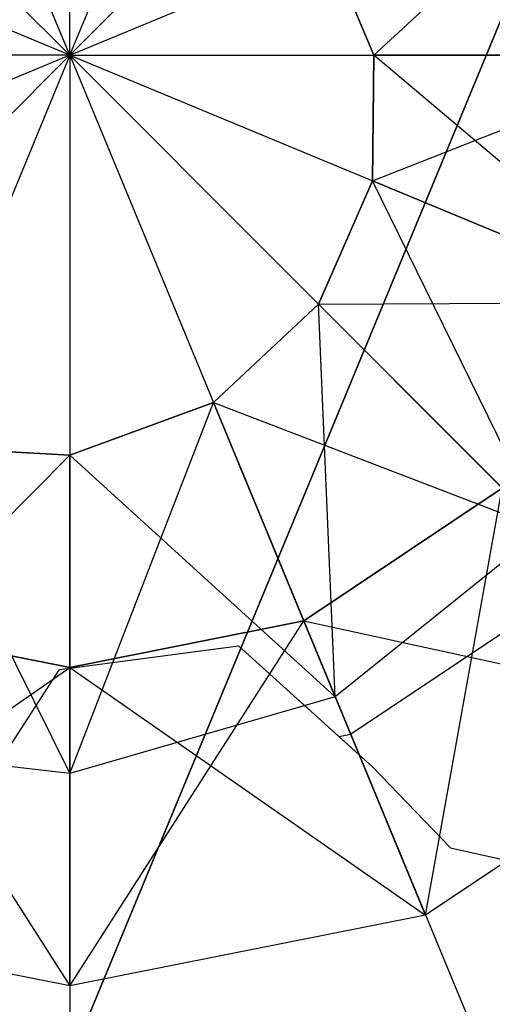
# Model space of a CAD drawing. Extents: x -3736 to 3736, y -3736 to 3736.
# Drawn here: x -628 to -627, y -1518 to -1516 of the extents above; entities that cross this region are included whole.
import ezdxf

# ---------------------------------------------------------------- set-up
doc = ezdxf.new("R2010")
doc.units = 0

msp = doc.modelspace()

# ---------------------------------------------------------------- linework, layer by layer
at = {"color": 0}
for p, q in [((-634.773064, -1534.532503, 3768), (-334.749253, -810.21095, 3768)), ((-334.749253, -810.21095, 3908), (-634.773064, -1534.532503, 3908)), ((-628.166759, -1516.528709, 3870.95), (-628.166759, -1515.278709, 3876.45)), ((-628.166759, -1516.528709, 3870.95), (-628.645113, -1515.37386, 3876.45)), ((-628.166759, -1516.528709, 3870.95), (-627.688405, -1515.37386, 3876.45)), ((-628.166759, -1516.528709, 3870.95), (-629.050642, -1515.644826, 3876.45)), ((-628.166759, -1516.528709, 3870.95), (-627.282875, -1515.644826, 3876.45)), ((-628.166759, -1516.528709, 3870.95), (-629.321608, -1516.050355, 3876.45)), ((-628.166759, -1516.528709, 3870.95), (-627.011909, -1516.050355, 3876.45)), ((-627.545509, -1516.528709, 3874.499167), (-627.037316, -1516.060878, 3874.2)), ((-627.637838, -1516.309623, 3874.025833), (-627.545509, -1516.528709, 3874.150833)), ((-627.637838, -1516.309623, 3874.374167), (-627.545509, -1516.528709, 3874.499167)), ((-627.545509, -1516.528709, 3874.150833), (-627.637838, -1516.309623, 3874.374167)), ((-628.166759, -1516.528709, 3870.95), (-629.416759, -1516.528709, 3876.45)), ((-628.166759, -1516.528709, 3870.95), (-629.321608, -1517.007063, 3876.45)), ((-628.166759, -1516.528709, 3870.95), (-629.050642, -1517.412592, 3876.45)), ((-628.166759, -1516.528709, 3870.95), (-628.645113, -1517.683558, 3876.45)), ((-628.166759, -1516.528709, 3870.95), (-626.916759, -1516.528709, 3876.45)), ((-628.166759, -1516.528709, 3870.95), (-627.011909, -1517.007063, 3876.45)), ((-628.166759, -1516.528709, 3870.95), (-627.282875, -1517.412592, 3876.45)), ((-628.166759, -1516.528709, 3870.95), (-627.688405, -1517.683558, 3876.45)), ((-628.166759, -1516.528709, 3870.95), (-628.166759, -1517.778709, 3876.45)), ((-627.545509, -1516.528709, 3874.150833), (-627.54776, -1516.785107, 3874.275833)), ((-627.54776, -1516.785107, 3874.624167), (-626.895509, -1516.528709, 3874.325)), ((-627.545509, -1516.528709, 3874.499167), (-627.54776, -1516.785107, 3874.624167)), ((-627.54776, -1516.785107, 3874.275833), (-627.545509, -1516.528709, 3874.499167)), ((-627.545509, -1516.528709, 3874.150833), (-626.895509, -1516.528709, 3874.325)), ((-626.895509, -1516.528709, 3874.325), (-627.545509, -1516.528709, 3874.499167)), ((-627.545509, -1516.528709, 3874.499167), (-627.545509, -1516.528709, 3874.150833)), ((-626.947238, -1517.033851, 3874.45), (-627.545509, -1516.528709, 3874.150833)), ((-627.54776, -1516.785107, 3874.275833), (-627.658526, -1517.036942, 3874.400833)), ((-627.54776, -1516.785107, 3874.624167), (-627.658526, -1517.036942, 3874.749167)), ((-627.658526, -1517.036942, 3874.400833), (-627.54776, -1516.785107, 3874.624167)), ((-627.54776, -1516.785107, 3874.275833), (-626.947238, -1517.033851, 3874.45)), ((-626.947238, -1517.033851, 3874.45), (-627.54776, -1516.785107, 3874.624167)), ((-627.54776, -1516.785107, 3874.624167), (-627.54776, -1516.785107, 3874.275833)), ((-627.198906, -1517.496561, 3874.575), (-627.54776, -1516.785107, 3874.275833)), ((-627.658526, -1517.036942, 3874.400833), (-627.873049, -1517.237787, 3874.525833)), ((-627.658526, -1517.036942, 3874.749167), (-627.873049, -1517.237787, 3874.874167)), ((-627.873049, -1517.237787, 3874.525833), (-627.658526, -1517.036942, 3874.749167)), ((-627.658526, -1517.036942, 3874.749167), (-626.947238, -1517.033851, 3874.45)), ((-627.658526, -1517.036942, 3874.400833), (-627.198906, -1517.496561, 3874.575)), ((-627.198906, -1517.496561, 3874.575), (-627.658526, -1517.036942, 3874.749167)), ((-627.658526, -1517.036942, 3874.749167), (-627.658526, -1517.036942, 3874.400833)), ((-627.624305, -1517.838308, 3874.7), (-627.658526, -1517.036942, 3874.400833)), ((-627.873049, -1517.237787, 3874.525833), (-628.166759, -1517.344959, 3874.650833)), ((-628.166759, -1517.994959, 3874.825), (-627.873049, -1517.237787, 3874.525833)), ((-627.873049, -1517.237787, 3874.874167), (-628.166759, -1517.344959, 3874.999167)), ((-628.166759, -1517.344959, 3874.650833), (-627.873049, -1517.237787, 3874.874167)), ((-627.873049, -1517.237787, 3874.525833), (-627.624305, -1517.838308, 3874.7)), ((-627.624305, -1517.838308, 3874.7), (-627.873049, -1517.237787, 3874.874167)), ((-627.873049, -1517.237787, 3874.874167), (-627.198906, -1517.496561, 3874.575)), ((-627.873049, -1517.237787, 3874.874167), (-627.873049, -1517.237787, 3874.525833)), ((-628.166759, -1517.344959, 3874.650833), (-628.49778, -1517.327865, 3874.775833)), ((-628.49778, -1517.327865, 3875.124167), (-628.166759, -1517.994959, 3874.825)), ((-628.166759, -1517.344959, 3874.999167), (-628.49778, -1517.327865, 3875.124167)), ((-628.49778, -1517.327865, 3874.775833), (-628.166759, -1517.344959, 3874.999167)), ((-628.746524, -1517.928386, 3874.95), (-628.166759, -1517.344959, 3874.650833)), ((-628.166759, -1517.344959, 3874.650833), (-628.166759, -1517.994959, 3874.825)), ((-628.166759, -1517.994959, 3874.825), (-628.166759, -1517.344959, 3874.999167)), ((-628.166759, -1517.344959, 3874.999167), (-627.624305, -1517.838308, 3874.7)), ((-628.166759, -1517.344959, 3874.999167), (-628.166759, -1517.344959, 3874.650833)), ((-627.282875, -1517.412592, 3876.400833), (-627.688405, -1517.683558, 3876.525833)), ((-627.282875, -1517.412592, 3876.749167), (-627.688405, -1517.683558, 3876.874167)), ((-627.688405, -1517.683558, 3876.525833), (-627.282875, -1517.412592, 3876.749167)), ((-627.282875, -1517.412592, 3878.400833), (-627.688405, -1517.683558, 3878.525833)), ((-627.282875, -1517.412592, 3878.749167), (-627.688405, -1517.683558, 3878.874167)), ((-627.688405, -1517.683558, 3878.525833), (-627.282875, -1517.412592, 3878.749167)), ((-627.282875, -1517.412592, 3880.400833), (-627.688405, -1517.683558, 3880.525833)), ((-627.282875, -1517.412592, 3880.749167), (-627.688405, -1517.683558, 3880.874167)), ((-627.688405, -1517.683558, 3880.525833), (-627.282875, -1517.412592, 3880.749167)), ((-627.282875, -1517.412592, 3882.400833), (-627.688405, -1517.683558, 3882.525833)), ((-627.282875, -1517.412592, 3882.749167), (-627.688405, -1517.683558, 3882.874167)), ((-627.688405, -1517.683558, 3882.525833), (-627.282875, -1517.412592, 3882.749167)), ((-627.282875, -1517.412592, 3884.400833), (-627.688405, -1517.683558, 3884.525833)), ((-627.282875, -1517.412592, 3884.749167), (-627.688405, -1517.683558, 3884.874167)), ((-627.688405, -1517.683558, 3884.525833), (-627.282875, -1517.412592, 3884.749167)), ((-627.282875, -1517.412592, 3886.400833), (-627.688405, -1517.683558, 3886.525833)), ((-627.282875, -1517.412592, 3886.749167), (-627.688405, -1517.683558, 3886.874167)), ((-627.688405, -1517.683558, 3886.525833), (-627.282875, -1517.412592, 3886.749167)), ((-627.282875, -1517.412592, 3888.400833), (-627.688405, -1517.683558, 3888.525833)), ((-627.282875, -1517.412592, 3888.749167), (-627.688405, -1517.683558, 3888.874167)), ((-627.688405, -1517.683558, 3888.525833), (-627.282875, -1517.412592, 3888.749167)), ((-627.282875, -1517.412592, 3890.400833), (-627.688405, -1517.683558, 3890.525833)), ((-627.282875, -1517.412592, 3890.749167), (-627.688405, -1517.683558, 3890.874167)), ((-627.688405, -1517.683558, 3890.525833), (-627.282875, -1517.412592, 3890.749167)), ((-627.282875, -1517.412592, 3892.400833), (-627.688405, -1517.683558, 3892.525833)), ((-627.282875, -1517.412592, 3892.749167), (-627.688405, -1517.683558, 3892.874167)), ((-627.688405, -1517.683558, 3892.525833), (-627.282875, -1517.412592, 3892.749167)), ((-627.282875, -1517.412592, 3894.400833), (-627.688405, -1517.683558, 3894.525833)), ((-627.282875, -1517.412592, 3894.749167), (-627.688405, -1517.683558, 3894.874167)), ((-627.688405, -1517.683558, 3894.525833), (-627.282875, -1517.412592, 3894.749167)), ((-627.282875, -1517.412592, 3876.45), (-627.688405, -1517.683558, 3876.45)), ((-627.282875, -1517.412592, 3876.45), (-627.688405, -1517.683558, 3876.45)), ((-627.688405, -1517.683558, 3908), (-627.282875, -1517.412592, 3908)), ((-627.282875, -1517.412592, 3904.400833), (-627.688405, -1517.683558, 3904.525833)), ((-627.282875, -1517.412592, 3904.749167), (-627.688405, -1517.683558, 3904.874167)), ((-627.688405, -1517.683558, 3904.525833), (-627.282875, -1517.412592, 3904.749167)), ((-627.282875, -1517.412592, 3896.400833), (-627.688405, -1517.683558, 3896.525833)), ((-627.282875, -1517.412592, 3896.749167), (-627.688405, -1517.683558, 3896.874167)), ((-627.688405, -1517.683558, 3896.525833), (-627.282875, -1517.412592, 3896.749167)), ((-627.282875, -1517.412592, 3898.400833), (-627.688405, -1517.683558, 3898.525833)), ((-627.282875, -1517.412592, 3898.749167), (-627.688405, -1517.683558, 3898.874167)), ((-627.688405, -1517.683558, 3898.525833), (-627.282875, -1517.412592, 3898.749167)), ((-627.282875, -1517.412592, 3900.400833), (-627.688405, -1517.683558, 3900.525833)), ((-627.282875, -1517.412592, 3900.749167), (-627.688405, -1517.683558, 3900.874167)), ((-627.688405, -1517.683558, 3900.525833), (-627.282875, -1517.412592, 3900.749167)), ((-627.282875, -1517.412592, 3902.400833), (-627.688405, -1517.683558, 3902.525833)), ((-627.282875, -1517.412592, 3902.749167), (-627.688405, -1517.683558, 3902.874167)), ((-627.688405, -1517.683558, 3902.525833), (-627.282875, -1517.412592, 3902.749167)), ((-627.282875, -1517.412592, 3904.400833), (-627.688405, -1517.683558, 3904.525833)), ((-627.282875, -1517.412592, 3904.749167), (-627.688405, -1517.683558, 3904.874167)), ((-627.688405, -1517.683558, 3904.525833), (-627.282875, -1517.412592, 3904.749167)), ((-627.282875, -1517.412592, 3908), (-627.688405, -1517.683558, 3908)), ((-627.43966, -1518.28408, 3876.7), (-627.282875, -1517.412592, 3876.400833)), ((-627.43966, -1518.28408, 3878.7), (-627.282875, -1517.412592, 3878.400833)), ((-627.43966, -1518.28408, 3880.7), (-627.282875, -1517.412592, 3880.400833)), ((-627.43966, -1518.28408, 3882.7), (-627.282875, -1517.412592, 3882.400833)), ((-627.43966, -1518.28408, 3884.7), (-627.282875, -1517.412592, 3884.400833)), ((-627.43966, -1518.28408, 3886.7), (-627.282875, -1517.412592, 3886.400833)), ((-627.43966, -1518.28408, 3888.7), (-627.282875, -1517.412592, 3888.400833)), ((-627.43966, -1518.28408, 3890.7), (-627.282875, -1517.412592, 3890.400833)), ((-627.43966, -1518.28408, 3892.7), (-627.282875, -1517.412592, 3892.400833)), ((-627.43966, -1518.28408, 3894.7), (-627.282875, -1517.412592, 3894.400833)), ((-627.43966, -1518.28408, 3904.7), (-627.282875, -1517.412592, 3904.400833)), ((-627.43966, -1518.28408, 3896.7), (-627.282875, -1517.412592, 3896.400833)), ((-627.43966, -1518.28408, 3898.7), (-627.282875, -1517.412592, 3898.400833)), ((-627.43966, -1518.28408, 3900.7), (-627.282875, -1517.412592, 3900.400833)), ((-627.43966, -1518.28408, 3902.7), (-627.282875, -1517.412592, 3902.400833)), ((-627.43966, -1518.28408, 3904.7), (-627.282875, -1517.412592, 3904.400833)), ((-627.198906, -1517.496561, 3874.575), (-627.624305, -1517.838308, 3874.7)), ((-627.592734, -1517.914528, 3908.949454), (-627.106099, -1517.589369, 3908.949454)), ((-628.166759, -1517.778709, 3876.650833), (-628.645113, -1517.683558, 3876.775833)), ((-628.645113, -1517.683558, 3877.124167), (-628.166759, -1518.428709, 3876.825)), ((-628.166759, -1517.778709, 3876.999167), (-628.645113, -1517.683558, 3877.124167)), ((-628.645113, -1517.683558, 3876.775833), (-628.166759, -1517.778709, 3876.999167)), ((-628.166759, -1517.778709, 3878.650833), (-628.645113, -1517.683558, 3878.775833)), ((-628.645113, -1517.683558, 3879.124167), (-628.166759, -1518.428709, 3878.825)), ((-628.166759, -1517.778709, 3878.999167), (-628.645113, -1517.683558, 3879.124167)), ((-628.645113, -1517.683558, 3878.775833), (-628.166759, -1517.778709, 3878.999167)), ((-628.166759, -1517.778709, 3880.650833), (-628.645113, -1517.683558, 3880.775833)), ((-628.645113, -1517.683558, 3881.124167), (-628.166759, -1518.428709, 3880.825)), ((-628.166759, -1517.778709, 3880.999167), (-628.645113, -1517.683558, 3881.124167)), ((-628.645113, -1517.683558, 3880.775833), (-628.166759, -1517.778709, 3880.999167)), ((-628.166759, -1517.778709, 3882.650833), (-628.645113, -1517.683558, 3882.775833)), ((-628.645113, -1517.683558, 3883.124167), (-628.166759, -1518.428709, 3882.825)), ((-628.166759, -1517.778709, 3882.999167), (-628.645113, -1517.683558, 3883.124167)), ((-628.645113, -1517.683558, 3882.775833), (-628.166759, -1517.778709, 3882.999167)), ((-628.166759, -1517.778709, 3884.650833), (-628.645113, -1517.683558, 3884.775833)), ((-628.645113, -1517.683558, 3885.124167), (-628.166759, -1518.428709, 3884.825)), ((-628.166759, -1517.778709, 3884.999167), (-628.645113, -1517.683558, 3885.124167)), ((-628.645113, -1517.683558, 3884.775833), (-628.166759, -1517.778709, 3884.999167)), ((-628.166759, -1517.778709, 3886.650833), (-628.645113, -1517.683558, 3886.775833)), ((-628.645113, -1517.683558, 3887.124167), (-628.166759, -1518.428709, 3886.825)), ((-628.166759, -1517.778709, 3886.999167), (-628.645113, -1517.683558, 3887.124167)), ((-628.645113, -1517.683558, 3886.775833), (-628.166759, -1517.778709, 3886.999167)), ((-628.166759, -1517.778709, 3888.650833), (-628.645113, -1517.683558, 3888.775833)), ((-628.645113, -1517.683558, 3889.124167), (-628.166759, -1518.428709, 3888.825)), ((-628.166759, -1517.778709, 3888.999167), (-628.645113, -1517.683558, 3889.124167)), ((-628.645113, -1517.683558, 3888.775833), (-628.166759, -1517.778709, 3888.999167)), ((-628.166759, -1517.778709, 3890.650833), (-628.645113, -1517.683558, 3890.775833)), ((-628.645113, -1517.683558, 3891.124167), (-628.166759, -1518.428709, 3890.825)), ((-628.166759, -1517.778709, 3890.999167), (-628.645113, -1517.683558, 3891.124167)), ((-628.645113, -1517.683558, 3890.775833), (-628.166759, -1517.778709, 3890.999167)), ((-628.166759, -1517.778709, 3892.650833), (-628.645113, -1517.683558, 3892.775833)), ((-628.645113, -1517.683558, 3893.124167), (-628.166759, -1518.428709, 3892.825)), ((-628.166759, -1517.778709, 3892.999167), (-628.645113, -1517.683558, 3893.124167)), ((-628.645113, -1517.683558, 3892.775833), (-628.166759, -1517.778709, 3892.999167)), ((-628.166759, -1517.778709, 3894.650833), (-628.645113, -1517.683558, 3894.775833)), ((-628.645113, -1517.683558, 3895.124167), (-628.166759, -1518.428709, 3894.825)), ((-628.166759, -1517.778709, 3894.999167), (-628.645113, -1517.683558, 3895.124167)), ((-628.645113, -1517.683558, 3894.775833), (-628.166759, -1517.778709, 3894.999167)), ((-628.166759, -1517.778709, 3876.45), (-628.645113, -1517.683558, 3876.45)), ((-628.166759, -1517.778709, 3876.45), (-628.645113, -1517.683558, 3876.45)), ((-628.645113, -1517.683558, 3908), (-628.166759, -1517.778709, 3908)), ((-628.166759, -1517.778709, 3904.650833), (-628.645113, -1517.683558, 3904.775833)), ((-628.645113, -1517.683558, 3905.124167), (-628.166759, -1518.428709, 3904.825)), ((-628.166759, -1517.778709, 3904.999167), (-628.645113, -1517.683558, 3905.124167)), ((-628.645113, -1517.683558, 3904.775833), (-628.166759, -1517.778709, 3904.999167)), ((-628.166759, -1517.778709, 3896.650833), (-628.645113, -1517.683558, 3896.775833)), ((-628.645113, -1517.683558, 3897.124167), (-628.166759, -1518.428709, 3896.825)), ((-628.166759, -1517.778709, 3896.999167), (-628.645113, -1517.683558, 3897.124167)), ((-628.645113, -1517.683558, 3896.775833), (-628.166759, -1517.778709, 3896.999167)), ((-628.166759, -1517.778709, 3898.650833), (-628.645113, -1517.683558, 3898.775833)), ((-628.645113, -1517.683558, 3899.124167), (-628.166759, -1518.428709, 3898.825)), ((-628.166759, -1517.778709, 3898.999167), (-628.645113, -1517.683558, 3899.124167)), ((-628.645113, -1517.683558, 3898.775833), (-628.166759, -1517.778709, 3898.999167)), ((-628.166759, -1517.778709, 3900.650833), (-628.645113, -1517.683558, 3900.775833)), ((-628.645113, -1517.683558, 3901.124167), (-628.166759, -1518.428709, 3900.825)), ((-628.166759, -1517.778709, 3900.999167), (-628.645113, -1517.683558, 3901.124167)), ((-628.645113, -1517.683558, 3900.775833), (-628.166759, -1517.778709, 3900.999167)), ((-628.166759, -1517.778709, 3902.650833), (-628.645113, -1517.683558, 3902.775833)), ((-628.645113, -1517.683558, 3903.124167), (-628.166759, -1518.428709, 3902.825)), ((-628.166759, -1517.778709, 3902.999167), (-628.645113, -1517.683558, 3903.124167)), ((-628.645113, -1517.683558, 3902.775833), (-628.166759, -1517.778709, 3902.999167)), ((-628.166759, -1517.778709, 3904.650833), (-628.645113, -1517.683558, 3904.775833)), ((-628.645113, -1517.683558, 3905.124167), (-628.166759, -1518.428709, 3904.825)), ((-628.166759, -1517.778709, 3904.999167), (-628.645113, -1517.683558, 3905.124167)), ((-628.645113, -1517.683558, 3904.775833), (-628.166759, -1517.778709, 3904.999167)), ((-628.166759, -1517.778709, 3908), (-628.645113, -1517.683558, 3908)), ((-627.688405, -1517.683558, 3876.525833), (-628.166759, -1517.778709, 3876.650833)), ((-628.166759, -1518.428709, 3876.825), (-627.688405, -1517.683558, 3876.525833)), ((-627.688405, -1517.683558, 3876.874167), (-628.166759, -1517.778709, 3876.999167)), ((-628.166759, -1517.778709, 3876.650833), (-627.688405, -1517.683558, 3876.874167)), ((-627.688405, -1517.683558, 3878.525833), (-628.166759, -1517.778709, 3878.650833)), ((-628.166759, -1518.428709, 3878.825), (-627.688405, -1517.683558, 3878.525833)), ((-627.688405, -1517.683558, 3878.874167), (-628.166759, -1517.778709, 3878.999167)), ((-628.166759, -1517.778709, 3878.650833), (-627.688405, -1517.683558, 3878.874167)), ((-627.688405, -1517.683558, 3880.525833), (-628.166759, -1517.778709, 3880.650833)), ((-628.166759, -1518.428709, 3880.825), (-627.688405, -1517.683558, 3880.525833)), ((-627.688405, -1517.683558, 3880.874167), (-628.166759, -1517.778709, 3880.999167)), ((-628.166759, -1517.778709, 3880.650833), (-627.688405, -1517.683558, 3880.874167)), ((-627.688405, -1517.683558, 3882.525833), (-628.166759, -1517.778709, 3882.650833)), ((-628.166759, -1518.428709, 3882.825), (-627.688405, -1517.683558, 3882.525833)), ((-627.688405, -1517.683558, 3882.874167), (-628.166759, -1517.778709, 3882.999167)), ((-628.166759, -1517.778709, 3882.650833), (-627.688405, -1517.683558, 3882.874167)), ((-627.688405, -1517.683558, 3884.525833), (-628.166759, -1517.778709, 3884.650833)), ((-628.166759, -1518.428709, 3884.825), (-627.688405, -1517.683558, 3884.525833)), ((-627.688405, -1517.683558, 3884.874167), (-628.166759, -1517.778709, 3884.999167)), ((-628.166759, -1517.778709, 3884.650833), (-627.688405, -1517.683558, 3884.874167)), ((-627.688405, -1517.683558, 3886.525833), (-628.166759, -1517.778709, 3886.650833)), ((-628.166759, -1518.428709, 3886.825), (-627.688405, -1517.683558, 3886.525833)), ((-627.688405, -1517.683558, 3886.874167), (-628.166759, -1517.778709, 3886.999167)), ((-628.166759, -1517.778709, 3886.650833), (-627.688405, -1517.683558, 3886.874167)), ((-627.688405, -1517.683558, 3888.525833), (-628.166759, -1517.778709, 3888.650833)), ((-628.166759, -1518.428709, 3888.825), (-627.688405, -1517.683558, 3888.525833)), ((-627.688405, -1517.683558, 3888.874167), (-628.166759, -1517.778709, 3888.999167)), ((-628.166759, -1517.778709, 3888.650833), (-627.688405, -1517.683558, 3888.874167)), ((-627.688405, -1517.683558, 3890.525833), (-628.166759, -1517.778709, 3890.650833)), ((-628.166759, -1518.428709, 3890.825), (-627.688405, -1517.683558, 3890.525833)), ((-627.688405, -1517.683558, 3890.874167), (-628.166759, -1517.778709, 3890.999167)), ((-628.166759, -1517.778709, 3890.650833), (-627.688405, -1517.683558, 3890.874167)), ((-627.688405, -1517.683558, 3892.525833), (-628.166759, -1517.778709, 3892.650833)), ((-628.166759, -1518.428709, 3892.825), (-627.688405, -1517.683558, 3892.525833)), ((-627.688405, -1517.683558, 3892.874167), (-628.166759, -1517.778709, 3892.999167)), ((-628.166759, -1517.778709, 3892.650833), (-627.688405, -1517.683558, 3892.874167)), ((-627.688405, -1517.683558, 3894.525833), (-628.166759, -1517.778709, 3894.650833)), ((-628.166759, -1518.428709, 3894.825), (-627.688405, -1517.683558, 3894.525833)), ((-627.688405, -1517.683558, 3894.874167), (-628.166759, -1517.778709, 3894.999167)), ((-628.166759, -1517.778709, 3894.650833), (-627.688405, -1517.683558, 3894.874167)), ((-627.688405, -1517.683558, 3876.45), (-628.166759, -1517.778709, 3876.45)), ((-627.688405, -1517.683558, 3876.45), (-628.166759, -1517.778709, 3876.45)), ((-628.166759, -1517.778709, 3908), (-627.688405, -1517.683558, 3908)), ((-627.688405, -1517.683558, 3904.525833), (-628.166759, -1517.778709, 3904.650833)), ((-628.166759, -1518.428709, 3904.825), (-627.688405, -1517.683558, 3904.525833)), ((-627.688405, -1517.683558, 3904.874167), (-628.166759, -1517.778709, 3904.999167)), ((-628.166759, -1517.778709, 3904.650833), (-627.688405, -1517.683558, 3904.874167)), ((-627.688405, -1517.683558, 3896.525833), (-628.166759, -1517.778709, 3896.650833)), ((-628.166759, -1518.428709, 3896.825), (-627.688405, -1517.683558, 3896.525833)), ((-627.688405, -1517.683558, 3896.874167), (-628.166759, -1517.778709, 3896.999167)), ((-628.166759, -1517.778709, 3896.650833), (-627.688405, -1517.683558, 3896.874167)), ((-627.688405, -1517.683558, 3898.525833), (-628.166759, -1517.778709, 3898.650833)), ((-628.166759, -1518.428709, 3898.825), (-627.688405, -1517.683558, 3898.525833)), ((-627.688405, -1517.683558, 3898.874167), (-628.166759, -1517.778709, 3898.999167)), ((-628.166759, -1517.778709, 3898.650833), (-627.688405, -1517.683558, 3898.874167)), ((-627.688405, -1517.683558, 3900.525833), (-628.166759, -1517.778709, 3900.650833)), ((-628.166759, -1518.428709, 3900.825), (-627.688405, -1517.683558, 3900.525833)), ((-627.688405, -1517.683558, 3900.874167), (-628.166759, -1517.778709, 3900.999167)), ((-628.166759, -1517.778709, 3900.650833), (-627.688405, -1517.683558, 3900.874167)), ((-627.688405, -1517.683558, 3902.525833), (-628.166759, -1517.778709, 3902.650833)), ((-628.166759, -1518.428709, 3902.825), (-627.688405, -1517.683558, 3902.525833)), ((-627.688405, -1517.683558, 3902.874167), (-628.166759, -1517.778709, 3902.999167)), ((-628.166759, -1517.778709, 3902.650833), (-627.688405, -1517.683558, 3902.874167)), ((-627.688405, -1517.683558, 3904.525833), (-628.166759, -1517.778709, 3904.650833)), ((-628.166759, -1518.428709, 3904.825), (-627.688405, -1517.683558, 3904.525833)), ((-627.688405, -1517.683558, 3904.874167), (-628.166759, -1517.778709, 3904.999167)), ((-628.166759, -1517.778709, 3904.650833), (-627.688405, -1517.683558, 3904.874167)), ((-627.688405, -1517.683558, 3908), (-628.166759, -1517.778709, 3908)), ((-627.688405, -1517.683558, 3876.525833), (-627.43966, -1518.28408, 3876.7)), ((-627.43966, -1518.28408, 3876.7), (-627.688405, -1517.683558, 3876.874167)), ((-627.688405, -1517.683558, 3876.874167), (-626.823256, -1517.872212, 3876.575)), ((-627.688405, -1517.683558, 3876.874167), (-627.688405, -1517.683558, 3876.525833)), ((-627.688405, -1517.683558, 3878.525833), (-627.43966, -1518.28408, 3878.7)), ((-627.43966, -1518.28408, 3878.7), (-627.688405, -1517.683558, 3878.874167)), ((-627.688405, -1517.683558, 3878.874167), (-626.823256, -1517.872212, 3878.575)), ((-627.688405, -1517.683558, 3878.874167), (-627.688405, -1517.683558, 3878.525833)), ((-627.688405, -1517.683558, 3880.525833), (-627.43966, -1518.28408, 3880.7)), ((-627.43966, -1518.28408, 3880.7), (-627.688405, -1517.683558, 3880.874167)), ((-627.688405, -1517.683558, 3880.874167), (-626.823256, -1517.872212, 3880.575)), ((-627.688405, -1517.683558, 3880.874167), (-627.688405, -1517.683558, 3880.525833)), ((-627.688405, -1517.683558, 3882.525833), (-627.43966, -1518.28408, 3882.7)), ((-627.43966, -1518.28408, 3882.7), (-627.688405, -1517.683558, 3882.874167)), ((-627.688405, -1517.683558, 3882.874167), (-626.823256, -1517.872212, 3882.575)), ((-627.688405, -1517.683558, 3882.874167), (-627.688405, -1517.683558, 3882.525833)), ((-627.688405, -1517.683558, 3884.525833), (-627.43966, -1518.28408, 3884.7)), ((-627.43966, -1518.28408, 3884.7), (-627.688405, -1517.683558, 3884.874167)), ((-627.688405, -1517.683558, 3884.874167), (-626.823256, -1517.872212, 3884.575)), ((-627.688405, -1517.683558, 3884.874167), (-627.688405, -1517.683558, 3884.525833)), ((-627.688405, -1517.683558, 3886.525833), (-627.43966, -1518.28408, 3886.7)), ((-627.43966, -1518.28408, 3886.7), (-627.688405, -1517.683558, 3886.874167)), ((-627.688405, -1517.683558, 3886.874167), (-626.823256, -1517.872212, 3886.575)), ((-627.688405, -1517.683558, 3886.874167), (-627.688405, -1517.683558, 3886.525833)), ((-627.688405, -1517.683558, 3888.525833), (-627.43966, -1518.28408, 3888.7)), ((-627.43966, -1518.28408, 3888.7), (-627.688405, -1517.683558, 3888.874167)), ((-627.688405, -1517.683558, 3888.874167), (-626.823256, -1517.872212, 3888.575)), ((-627.688405, -1517.683558, 3888.874167), (-627.688405, -1517.683558, 3888.525833)), ((-627.688405, -1517.683558, 3890.525833), (-627.43966, -1518.28408, 3890.7)), ((-627.43966, -1518.28408, 3890.7), (-627.688405, -1517.683558, 3890.874167)), ((-627.688405, -1517.683558, 3890.874167), (-626.823256, -1517.872212, 3890.575)), ((-627.688405, -1517.683558, 3890.874167), (-627.688405, -1517.683558, 3890.525833)), ((-627.688405, -1517.683558, 3892.525833), (-627.43966, -1518.28408, 3892.7)), ((-627.43966, -1518.28408, 3892.7), (-627.688405, -1517.683558, 3892.874167)), ((-627.688405, -1517.683558, 3892.874167), (-626.823256, -1517.872212, 3892.575)), ((-627.688405, -1517.683558, 3892.874167), (-627.688405, -1517.683558, 3892.525833)), ((-627.688405, -1517.683558, 3894.525833), (-627.43966, -1518.28408, 3894.7)), ((-627.43966, -1518.28408, 3894.7), (-627.688405, -1517.683558, 3894.874167)), ((-627.688405, -1517.683558, 3894.874167), (-626.823256, -1517.872212, 3894.575)), ((-627.688405, -1517.683558, 3894.874167), (-627.688405, -1517.683558, 3894.525833)), ((-627.688405, -1517.683558, 3876.45), (-627.688405, -1517.683558, 3908)), ((-627.688405, -1517.683558, 3904.525833), (-627.43966, -1518.28408, 3904.7)), ((-627.43966, -1518.28408, 3904.7), (-627.688405, -1517.683558, 3904.874167)), ((-627.688405, -1517.683558, 3904.874167), (-626.823256, -1517.872212, 3904.575)), ((-627.688405, -1517.683558, 3904.874167), (-627.688405, -1517.683558, 3904.525833)), ((-627.688405, -1517.683558, 3896.525833), (-627.43966, -1518.28408, 3896.7)), ((-627.43966, -1518.28408, 3896.7), (-627.688405, -1517.683558, 3896.874167)), ((-627.688405, -1517.683558, 3896.874167), (-626.823256, -1517.872212, 3896.575)), ((-627.688405, -1517.683558, 3896.874167), (-627.688405, -1517.683558, 3896.525833)), ((-627.688405, -1517.683558, 3898.525833), (-627.43966, -1518.28408, 3898.7)), ((-627.43966, -1518.28408, 3898.7), (-627.688405, -1517.683558, 3898.874167)), ((-627.688405, -1517.683558, 3898.874167), (-626.823256, -1517.872212, 3898.575)), ((-627.688405, -1517.683558, 3898.874167), (-627.688405, -1517.683558, 3898.525833)), ((-627.688405, -1517.683558, 3900.525833), (-627.43966, -1518.28408, 3900.7)), ((-627.43966, -1518.28408, 3900.7), (-627.688405, -1517.683558, 3900.874167)), ((-627.688405, -1517.683558, 3900.874167), (-626.823256, -1517.872212, 3900.575)), ((-627.688405, -1517.683558, 3900.874167), (-627.688405, -1517.683558, 3900.525833)), ((-627.688405, -1517.683558, 3902.525833), (-627.43966, -1518.28408, 3902.7)), ((-627.43966, -1518.28408, 3902.7), (-627.688405, -1517.683558, 3902.874167)), ((-627.688405, -1517.683558, 3902.874167), (-626.823256, -1517.872212, 3902.575)), ((-627.688405, -1517.683558, 3902.874167), (-627.688405, -1517.683558, 3902.525833)), ((-627.688405, -1517.683558, 3904.525833), (-627.43966, -1518.28408, 3904.7)), ((-627.43966, -1518.28408, 3904.7), (-627.688405, -1517.683558, 3904.874167)), ((-627.688405, -1517.683558, 3904.874167), (-626.823256, -1517.872212, 3904.575)), ((-627.688405, -1517.683558, 3904.874167), (-627.688405, -1517.683558, 3904.525833)), ((-627.688405, -1517.683558, 3908), (-626.674294, -1520.131839, 3910.65)), ((-628.187553, -1517.782603, 3910.95), (-627.822142, -1517.734496, 3910.95)), ((-628.187553, -1517.782603, 3908.949454), (-627.822142, -1517.734496, 3908.949454)), ((-627.822142, -1517.734496, 3910.95), (-627.548346, -1517.981226, 3910.95)), ((-627.822142, -1517.734496, 3910.95), (-627.822142, -1517.734496, 3908.949454)), ((-627.822142, -1517.734496, 3908.949454), (-627.617003, -1517.919356, 3908.949454)), ((-628.893857, -1518.28408, 3876.95), (-628.166759, -1517.778709, 3876.650833)), ((-628.893857, -1518.28408, 3878.95), (-628.166759, -1517.778709, 3878.650833)), ((-628.893857, -1518.28408, 3880.95), (-628.166759, -1517.778709, 3880.650833)), ((-628.893857, -1518.28408, 3882.95), (-628.166759, -1517.778709, 3882.650833)), ((-628.893857, -1518.28408, 3884.95), (-628.166759, -1517.778709, 3884.650833)), ((-628.893857, -1518.28408, 3886.95), (-628.166759, -1517.778709, 3886.650833)), ((-628.893857, -1518.28408, 3888.95), (-628.166759, -1517.778709, 3888.650833)), ((-628.893857, -1518.28408, 3890.95), (-628.166759, -1517.778709, 3890.650833)), ((-628.893857, -1518.28408, 3892.95), (-628.166759, -1517.778709, 3892.650833)), ((-628.893857, -1518.28408, 3894.95), (-628.166759, -1517.778709, 3894.650833)), ((-628.893857, -1518.28408, 3904.95), (-628.166759, -1517.778709, 3904.650833)), ((-628.893857, -1518.28408, 3896.95), (-628.166759, -1517.778709, 3896.650833)), ((-628.893857, -1518.28408, 3898.95), (-628.166759, -1517.778709, 3898.650833)), ((-628.893857, -1518.28408, 3900.95), (-628.166759, -1517.778709, 3900.650833)), ((-628.893857, -1518.28408, 3902.95), (-628.166759, -1517.778709, 3902.650833)), ((-628.893857, -1518.28408, 3904.95), (-628.166759, -1517.778709, 3904.650833)), ((-628.388161, -1518.09179, 3910.95), (-628.187553, -1517.782603, 3910.95)), ((-628.326603, -1517.996914, 3908.949454), (-628.187553, -1517.782603, 3908.949454)), ((-628.187553, -1517.782603, 3908.949454), (-628.187553, -1517.782603, 3910.95)), ((-628.166759, -1517.778709, 3876.650833), (-628.166759, -1518.428709, 3876.825)), ((-628.166759, -1518.428709, 3876.825), (-628.166759, -1517.778709, 3876.999167)), ((-628.166759, -1517.778709, 3876.999167), (-627.43966, -1518.28408, 3876.7)), ((-628.166759, -1517.778709, 3876.999167), (-628.166759, -1517.778709, 3876.650833)), ((-628.166759, -1517.778709, 3878.650833), (-628.166759, -1518.428709, 3878.825)), ((-628.166759, -1518.428709, 3878.825), (-628.166759, -1517.778709, 3878.999167)), ((-628.166759, -1517.778709, 3878.999167), (-627.43966, -1518.28408, 3878.7)), ((-628.166759, -1517.778709, 3878.999167), (-628.166759, -1517.778709, 3878.650833)), ((-628.166759, -1517.778709, 3880.650833), (-628.166759, -1518.428709, 3880.825)), ((-628.166759, -1518.428709, 3880.825), (-628.166759, -1517.778709, 3880.999167)), ((-628.166759, -1517.778709, 3880.999167), (-627.43966, -1518.28408, 3880.7)), ((-628.166759, -1517.778709, 3880.999167), (-628.166759, -1517.778709, 3880.650833)), ((-628.166759, -1517.778709, 3882.650833), (-628.166759, -1518.428709, 3882.825)), ((-628.166759, -1518.428709, 3882.825), (-628.166759, -1517.778709, 3882.999167)), ((-628.166759, -1517.778709, 3882.999167), (-627.43966, -1518.28408, 3882.7)), ((-628.166759, -1517.778709, 3882.999167), (-628.166759, -1517.778709, 3882.650833)), ((-628.166759, -1517.778709, 3884.650833), (-628.166759, -1518.428709, 3884.825)), ((-628.166759, -1518.428709, 3884.825), (-628.166759, -1517.778709, 3884.999167)), ((-628.166759, -1517.778709, 3884.999167), (-627.43966, -1518.28408, 3884.7)), ((-628.166759, -1517.778709, 3884.999167), (-628.166759, -1517.778709, 3884.650833)), ((-628.166759, -1517.778709, 3886.650833), (-628.166759, -1518.428709, 3886.825)), ((-628.166759, -1518.428709, 3886.825), (-628.166759, -1517.778709, 3886.999167)), ((-628.166759, -1517.778709, 3886.999167), (-627.43966, -1518.28408, 3886.7)), ((-628.166759, -1517.778709, 3886.999167), (-628.166759, -1517.778709, 3886.650833)), ((-628.166759, -1517.778709, 3888.650833), (-628.166759, -1518.428709, 3888.825)), ((-628.166759, -1518.428709, 3888.825), (-628.166759, -1517.778709, 3888.999167)), ((-628.166759, -1517.778709, 3888.999167), (-627.43966, -1518.28408, 3888.7)), ((-628.166759, -1517.778709, 3888.999167), (-628.166759, -1517.778709, 3888.650833)), ((-628.166759, -1517.778709, 3890.650833), (-628.166759, -1518.428709, 3890.825)), ((-628.166759, -1518.428709, 3890.825), (-628.166759, -1517.778709, 3890.999167)), ((-628.166759, -1517.778709, 3890.999167), (-627.43966, -1518.28408, 3890.7)), ((-628.166759, -1517.778709, 3890.999167), (-628.166759, -1517.778709, 3890.650833)), ((-628.166759, -1517.778709, 3892.650833), (-628.166759, -1518.428709, 3892.825)), ((-628.166759, -1518.428709, 3892.825), (-628.166759, -1517.778709, 3892.999167)), ((-628.166759, -1517.778709, 3892.999167), (-627.43966, -1518.28408, 3892.7)), ((-628.166759, -1517.778709, 3892.999167), (-628.166759, -1517.778709, 3892.650833)), ((-628.166759, -1517.778709, 3894.650833), (-628.166759, -1518.428709, 3894.825)), ((-628.166759, -1518.428709, 3894.825), (-628.166759, -1517.778709, 3894.999167)), ((-628.166759, -1517.778709, 3894.999167), (-627.43966, -1518.28408, 3894.7)), ((-628.166759, -1517.778709, 3894.999167), (-628.166759, -1517.778709, 3894.650833)), ((-628.166759, -1517.778709, 3876.45), (-628.166759, -1517.778709, 3908)), ((-628.166759, -1517.778709, 3904.650833), (-628.166759, -1518.428709, 3904.825)), ((-628.166759, -1518.428709, 3904.825), (-628.166759, -1517.778709, 3904.999167)), ((-628.166759, -1517.778709, 3904.999167), (-627.43966, -1518.28408, 3904.7)), ((-628.166759, -1517.778709, 3904.999167), (-628.166759, -1517.778709, 3904.650833)), ((-628.166759, -1517.778709, 3896.650833), (-628.166759, -1518.428709, 3896.825)), ((-628.166759, -1518.428709, 3896.825), (-628.166759, -1517.778709, 3896.999167)), ((-628.166759, -1517.778709, 3896.999167), (-627.43966, -1518.28408, 3896.7)), ((-628.166759, -1517.778709, 3896.999167), (-628.166759, -1517.778709, 3896.650833)), ((-628.166759, -1517.778709, 3898.650833), (-628.166759, -1518.428709, 3898.825)), ((-628.166759, -1518.428709, 3898.825), (-628.166759, -1517.778709, 3898.999167)), ((-628.166759, -1517.778709, 3898.999167), (-627.43966, -1518.28408, 3898.7)), ((-628.166759, -1517.778709, 3898.999167), (-628.166759, -1517.778709, 3898.650833)), ((-628.166759, -1517.778709, 3900.650833), (-628.166759, -1518.428709, 3900.825)), ((-628.166759, -1518.428709, 3900.825), (-628.166759, -1517.778709, 3900.999167)), ((-628.166759, -1517.778709, 3900.999167), (-627.43966, -1518.28408, 3900.7)), ((-628.166759, -1517.778709, 3900.999167), (-628.166759, -1517.778709, 3900.650833)), ((-628.166759, -1517.778709, 3902.650833), (-628.166759, -1518.428709, 3902.825)), ((-628.166759, -1518.428709, 3902.825), (-628.166759, -1517.778709, 3902.999167)), ((-628.166759, -1517.778709, 3902.999167), (-627.43966, -1518.28408, 3902.7)), ((-628.166759, -1517.778709, 3902.999167), (-628.166759, -1517.778709, 3902.650833)), ((-628.166759, -1517.778709, 3904.650833), (-628.166759, -1518.428709, 3904.825)), ((-628.166759, -1518.428709, 3904.825), (-628.166759, -1517.778709, 3904.999167)), ((-628.166759, -1517.778709, 3904.999167), (-627.43966, -1518.28408, 3904.7)), ((-628.166759, -1517.778709, 3904.999167), (-628.166759, -1517.778709, 3904.650833)), ((-628.166759, -1517.778709, 3908), (-628.166759, -1520.428709, 3910.65)), ((-627.624305, -1517.838308, 3874.7), (-628.166759, -1517.994959, 3874.825)), ((-626.823256, -1517.872212, 3876.575), (-627.43966, -1518.28408, 3876.7)), ((-626.823256, -1517.872212, 3878.575), (-627.43966, -1518.28408, 3878.7)), ((-626.823256, -1517.872212, 3880.575), (-627.43966, -1518.28408, 3880.7)), ((-626.823256, -1517.872212, 3882.575), (-627.43966, -1518.28408, 3882.7)), ((-626.823256, -1517.872212, 3884.575), (-627.43966, -1518.28408, 3884.7)), ((-626.823256, -1517.872212, 3886.575), (-627.43966, -1518.28408, 3886.7)), ((-626.823256, -1517.872212, 3888.575), (-627.43966, -1518.28408, 3888.7)), ((-626.823256, -1517.872212, 3890.575), (-627.43966, -1518.28408, 3890.7)), ((-626.823256, -1517.872212, 3892.575), (-627.43966, -1518.28408, 3892.7)), ((-626.823256, -1517.872212, 3894.575), (-627.43966, -1518.28408, 3894.7)), ((-626.823256, -1517.872212, 3904.575), (-627.43966, -1518.28408, 3904.7)), ((-626.823256, -1517.872212, 3896.575), (-627.43966, -1518.28408, 3896.7)), ((-626.823256, -1517.872212, 3898.575), (-627.43966, -1518.28408, 3898.7)), ((-626.823256, -1517.872212, 3900.575), (-627.43966, -1518.28408, 3900.7)), ((-626.823256, -1517.872212, 3902.575), (-627.43966, -1518.28408, 3902.7)), ((-626.823256, -1517.872212, 3904.575), (-627.43966, -1518.28408, 3904.7)), ((-627.617003, -1517.919356, 3908.949454), (-627.592734, -1517.914528, 3908.949454)), ((-627.592734, -1517.914528, 3908.949454), (-627.575089, -1517.957127, 3908.995562)), ((-628.166759, -1517.994959, 3874.825), (-628.746524, -1517.928386, 3874.95)), ((-627.617003, -1517.919356, 3908.949454), (-627.575089, -1517.957127, 3908.995562)), ((-627.575089, -1517.957127, 3908.995562), (-627.548346, -1517.981226, 3909.031141)), ((-627.548346, -1517.981226, 3910.95), (-627.388695, -1518.146789, 3910.95)), ((-627.548346, -1517.981226, 3910.95), (-627.548346, -1517.981226, 3909.031141)), ((-627.548346, -1517.981226, 3909.031141), (-627.388695, -1518.146789, 3909.261933)), ((-627.388695, -1518.146789, 3910.95), (-627.164257, -1518.197059, 3910.95)), ((-627.388695, -1518.146789, 3910.95), (-627.388695, -1518.146789, 3909.261933)), ((-627.388695, -1518.146789, 3909.261933), (-627.164257, -1518.197059, 3909.431684)), ((-628.166759, -1518.428709, 3876.825), (-628.893857, -1518.28408, 3876.95)), ((-628.166759, -1518.428709, 3878.825), (-628.893857, -1518.28408, 3878.95)), ((-628.166759, -1518.428709, 3880.825), (-628.893857, -1518.28408, 3880.95)), ((-628.166759, -1518.428709, 3882.825), (-628.893857, -1518.28408, 3882.95)), ((-628.166759, -1518.428709, 3884.825), (-628.893857, -1518.28408, 3884.95)), ((-628.166759, -1518.428709, 3886.825), (-628.893857, -1518.28408, 3886.95)), ((-628.166759, -1518.428709, 3888.825), (-628.893857, -1518.28408, 3888.95)), ((-628.166759, -1518.428709, 3890.825), (-628.893857, -1518.28408, 3890.95)), ((-628.166759, -1518.428709, 3892.825), (-628.893857, -1518.28408, 3892.95)), ((-628.166759, -1518.428709, 3894.825), (-628.893857, -1518.28408, 3894.95)), ((-628.166759, -1518.428709, 3904.825), (-628.893857, -1518.28408, 3904.95)), ((-628.166759, -1518.428709, 3896.825), (-628.893857, -1518.28408, 3896.95)), ((-628.166759, -1518.428709, 3898.825), (-628.893857, -1518.28408, 3898.95)), ((-628.166759, -1518.428709, 3900.825), (-628.893857, -1518.28408, 3900.95)), ((-628.166759, -1518.428709, 3902.825), (-628.893857, -1518.28408, 3902.95)), ((-628.166759, -1518.428709, 3904.825), (-628.893857, -1518.28408, 3904.95)), ((-627.43966, -1518.28408, 3876.7), (-628.166759, -1518.428709, 3876.825)), ((-627.43966, -1518.28408, 3878.7), (-628.166759, -1518.428709, 3878.825)), ((-627.43966, -1518.28408, 3880.7), (-628.166759, -1518.428709, 3880.825)), ((-627.43966, -1518.28408, 3882.7), (-628.166759, -1518.428709, 3882.825)), ((-627.43966, -1518.28408, 3884.7), (-628.166759, -1518.428709, 3884.825)), ((-627.43966, -1518.28408, 3886.7), (-628.166759, -1518.428709, 3886.825)), ((-627.43966, -1518.28408, 3888.7), (-628.166759, -1518.428709, 3888.825)), ((-627.43966, -1518.28408, 3890.7), (-628.166759, -1518.428709, 3890.825)), ((-627.43966, -1518.28408, 3892.7), (-628.166759, -1518.428709, 3892.825)), ((-627.43966, -1518.28408, 3894.7), (-628.166759, -1518.428709, 3894.825)), ((-627.43966, -1518.28408, 3904.7), (-628.166759, -1518.428709, 3904.825)), ((-627.43966, -1518.28408, 3896.7), (-628.166759, -1518.428709, 3896.825)), ((-627.43966, -1518.28408, 3898.7), (-628.166759, -1518.428709, 3898.825)), ((-627.43966, -1518.28408, 3900.7), (-628.166759, -1518.428709, 3900.825)), ((-627.43966, -1518.28408, 3902.7), (-628.166759, -1518.428709, 3902.825)), ((-627.43966, -1518.28408, 3904.7), (-628.166759, -1518.428709, 3904.825))]:
    msp.add_line(p, q, dxfattribs=at)

doc.saveas('drawing.dxf')
